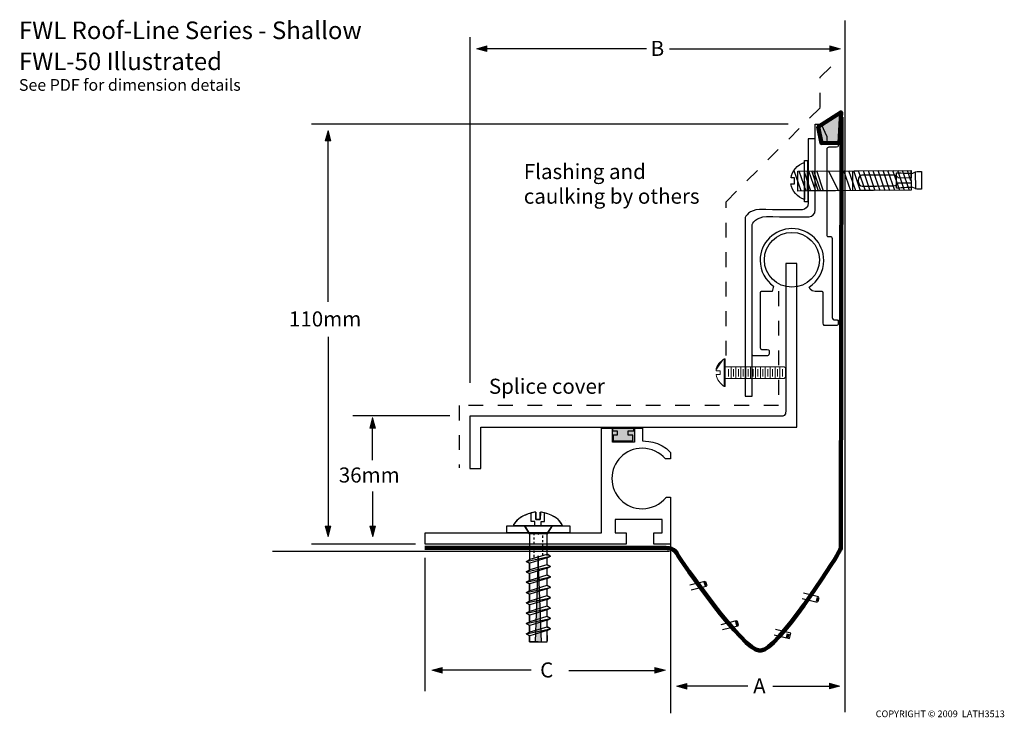
# Model space of a CAD drawing. Units: inches. Extents: x -114 to 168, y -79 to 121.
import ezdxf

# ---------------------------------------------------------------- set-up
doc = ezdxf.new("R2010")
doc.units = ezdxf.units.IN
doc.header["$MEASUREMENT"] = 0
for name, pattern in [('AI-Linetype-1', [1.256454, 0.628227, -0.628227]), ('AI-Linetype-2', [1.256454, 0.628227, -0.628227]), ('AI-Linetype-3', [8.466672, 4.233336, -4.233336]), ('AI-Linetype-4', [8.466672, 4.233336, -4.233336])]:
    doc.linetypes.add(name, pattern=pattern)
for name, color, linetype in [('DECKPLATE', 7, 'Continuous'), ('FASTENERS', 7, 'Continuous'), ('FLOOR', 7, 'Continuous'), ('L-ANGLE', 7, 'Continuous'), ('SIDEMEMBER', 7, 'Continuous'), ('TEXT', 7, 'Continuous'), ('WALL ANGLE BAR', 7, 'Continuous'), ('WALL MEMBER', 7, 'Continuous'), ('WATER GUTTER', 7, 'Continuous')]:
    doc.layers.add(name, color=color, linetype=linetype)

# ---------------------------------------------------------------- blocks, each defined once
blk = doc.blocks.new('block 4')
at = {"layer": 'FASTENERS', "color": 7, "lineweight": 25}
blk.add_open_spline([(33.62, -19.86), (30.85, -20.22), (27.94, -21.74), (27.29, -23.67)], degree=3, dxfattribs=at)
blk.add_open_spline([(33.62, -19.86), (30.85, -20.22), (27.94, -21.74), (27.29, -23.67)], degree=3, dxfattribs=at)
blk = doc.blocks.new('block 5')
at = {"layer": 'FASTENERS', "color": 7, "lineweight": 25}
blk.add_open_spline([(41.37, -23.67), (40.72, -21.72), (37.84, -20.18), (35.04, -19.84)], degree=3, dxfattribs=at)
blk.add_open_spline([(41.37, -23.67), (40.72, -21.72), (37.84, -20.18), (35.04, -19.84)], degree=3, dxfattribs=at)
blk = doc.blocks.new('block 3')
at = {"layer": 'FASTENERS', "color": 7, "lineweight": 25}
for points in [[(33.74, -19.84), (33.74, -21.96), (35.01, -21.96), (35.01, -19.84)], [(27.32, -23.67), (41.34, -23.67)]]:
    blk.add_lwpolyline(points, dxfattribs=at)
at = {"layer": 'FASTENERS'}
for name in ['block 4', 'block 5']:
    blk.add_blockref(name, (0, 0), dxfattribs=at)
blk = doc.blocks.new('block 2')
at = {"layer": 'FASTENERS'}
h = blk.add_hatch(color=7, dxfattribs=at)
h.dxf.hatch_style = 2
h.paths.add_polyline_path([(34.37, -32.38), (33.51, -57.03), (35.33, -57.03)])
at = {"layer": 'FASTENERS', "color": 7, "lineweight": 25}
for points in [[(33.44, -23.67), (33.44, -22.47), (32.43, -22.48), (32.43, -20.15)], [(35.24, -23.67), (35.24, -22.47), (36.25, -22.48), (36.25, -20.15)], [(42.34, -22.32), (42.34, -22.32)], [(31.89, -26.02), (30.45, -23.72), (38.42, -23.72), (36.98, -26.02)], [(36.98, -26.02), (31.89, -26.02)], [(31.89, -26.02), (31.89, -27.56), (31.89, -28.47), (31.89, -30.53), (31.89, -31.44), (31.89, -33.5)], [(36.98, -32.22), (36.98, -26.02)], [(36.98, -26.06), (36.98, -26.02)], [(30.94, -33.96), (37.95, -32.47)], [(30.94, -33.96), (32, -33.44)], [(36.89, -31.96), (32, -33.44)], [(36.98, -32.94), (32, -34.47)], [(34.37, -32.38), (33.51, -57.03), (35.33, -57.03), (34.37, -32.38)], [(37.95, -32.47), (36.89, -31.96)], [(37.95, -32.47), (36.98, -32.94)], [(36.98, -34.97), (36.98, -32.94)], [(30.94, -33.96), (32, -34.47)], [(30.94, -36.92), (37.95, -35.44)], [(30.94, -36.92), (32, -36.41)], [(31.89, -36.47), (31.89, -34.41)], [(36.89, -34.93), (32, -36.41)], [(36.98, -35.91), (32, -37.44)], [(37.95, -35.44), (36.89, -34.93)], [(37.95, -35.44), (36.98, -35.91)], [(36.98, -37.94), (36.98, -35.91)], [(30.94, -36.92), (32, -37.44)], [(30.94, -39.89), (37.95, -38.41)], [(30.94, -39.89), (32, -39.38)], [(31.89, -39.44), (31.89, -37.38)], [(36.89, -37.9), (32, -39.38)], [(36.98, -38.88), (32, -40.41)], [(37.95, -38.41), (36.89, -37.9)], [(37.95, -38.41), (36.98, -38.88)], [(36.98, -40.91), (36.98, -38.88)], [(30.94, -39.89), (32, -40.41)], [(30.94, -42.86), (37.95, -41.38)], [(31.89, -42.41), (31.89, -40.35)], [(36.89, -40.87), (32, -42.35)], [(36.98, -41.85), (32, -43.38)], [(37.95, -41.38), (36.89, -40.87)], [(37.95, -41.38), (36.98, -41.85)], [(36.98, -43.88), (36.98, -41.85)], [(30.94, -42.86), (32, -42.35)], [(30.94, -42.86), (32, -43.38)], [(30.94, -45.83), (37.95, -44.35)], [(31.89, -45.38), (31.89, -43.32)], [(36.89, -43.84), (32, -45.32)], [(36.98, -44.82), (32, -46.35)], [(37.95, -44.35), (36.89, -43.84)], [(37.95, -44.35), (36.98, -44.82)], [(36.98, -46.85), (36.98, -44.82)], [(30.94, -45.83), (32, -45.32)], [(30.94, -45.83), (32, -46.35)], [(30.94, -48.8), (37.95, -47.32)], [(31.89, -48.35), (31.89, -46.29)], [(36.89, -46.81), (32, -48.29)], [(36.98, -47.79), (32, -49.32)], [(37.95, -47.32), (36.89, -46.81)], [(37.95, -47.32), (36.98, -47.79)], [(36.98, -49.82), (36.98, -47.79)], [(30.94, -48.8), (32, -48.29)], [(30.94, -48.8), (32, -49.32)], [(30.94, -51.77), (37.95, -50.29)], [(31.89, -51.32), (31.89, -49.26)], [(36.89, -49.78), (32, -51.26)], [(36.98, -50.76), (32, -52.29)], [(37.95, -50.29), (36.89, -49.78)], [(37.95, -50.29), (36.98, -50.76)], [(36.98, -52.79), (36.98, -50.76)], [(30.94, -51.77), (32, -51.26)], [(30.94, -51.77), (32, -52.29)], [(30.94, -54.74), (37.95, -53.26)], [(31.89, -54.28), (31.89, -52.23)], [(36.89, -52.75), (32, -54.23)], [(37.95, -53.26), (36.89, -52.75)], [(37.95, -53.26), (36.98, -53.73)], [(30.94, -54.74), (32, -54.23)], [(30.94, -54.74), (32, -55.26)], [(31.89, -57.01), (31.89, -55.2)], [(36.98, -53.73), (32, -55.26)], [(36.89, -55.71), (36.89, -55.71)], [(36.89, -55.71), (36.89, -55.71)], [(36.98, -55.76), (36.98, -53.73)], [(36.98, -57.03), (36.98, -55.17)], [(31.89, -57.03), (31.89, -56.64)], [(34.44, -57.02), (31.89, -57.03)], [(32, -57.2), (32, -57.2)], [(32, -57.2), (32, -57.2)], [(34.44, -57.02), (36.98, -57.03)], [(36.98, -56.7), (36.98, -56.7)], [(36.98, -56.7), (36.98, -56.7)]]:
    blk.add_lwpolyline(points, dxfattribs=at)
at = {"layer": 'FASTENERS', "color": 7, "linetype": 'AI-Linetype-2', "lineweight": 25}
blk.add_lwpolyline([(33.21, -32.73), (33.21, -26.02)], dxfattribs=at)
at = {"layer": 'FASTENERS', "color": 7, "linetype": 'AI-Linetype-1', "lineweight": 25}
blk.add_lwpolyline([(35.72, -32.22), (35.72, -26.02)], dxfattribs=at)
at = {"layer": 'FASTENERS', "color": 7, "lineweight": 25}
blk.add_open_spline([(40.16, -21.98), (40.82, -22.62), (41.35, -23.62), (41.35, -23.62), (41.35, -23.62), (38.48, -23.64), (38.48, -23.64), (38.48, -23.64), (37.02, -25.97), (37.02, -25.97), (37.02, -25.97), (36.98, -31.89), (36.98, -31.89), (36.98, -31.89), (37.78, -32.34), (37.78, -32.34), (37.78, -32.34), (37.91, -32.4), (37.91, -32.4), (37.91, -32.4), (36.99, -32.9), (36.99, -32.9), (36.99, -32.9), (36.98, -34.79), (36.98, -34.79), (36.98, -34.79), (36.98, -34.94), (36.98, -34.94), (36.98, -34.94), (37.9, -35.41), (37.9, -35.41), (37.9, -35.41), (37.01, -35.9), (37.01, -35.9), (37.01, -35.9), (36.98, -37.88), (36.98, -37.88), (36.98, -37.88), (37.91, -38.42), (37.91, -38.42), (37.91, -38.42), (36.98, -38.88), (36.98, -38.88), (36.98, -38.88), (36.98, -40.84), (36.98, -40.84), (36.98, -40.84), (37.93, -41.36), (37.93, -41.36), (37.93, -41.36), (36.98, -41.85), (36.98, -41.85), (36.98, -41.85), (36.95, -43.86), (36.95, -43.86), (36.95, -43.86), (37.91, -44.33), (37.91, -44.33), (37.91, -44.33), (36.98, -44.82), (36.98, -44.82), (36.98, -44.82), (36.98, -46.82), (36.98, -46.82), (36.98, -46.82), (37.88, -47.33), (37.88, -47.33), (37.88, -47.33), (37.02, -47.77), (37.02, -47.77), (37.02, -47.77), (36.98, -49.76), (36.98, -49.76), (36.98, -49.76), (37.9, -50.26), (37.9, -50.26), (37.9, -50.26), (36.98, -50.76), (36.98, -50.76), (36.98, -50.76), (36.98, -52.72), (36.98, -52.72), (36.98, -52.72), (37.95, -53.26), (37.95, -53.26), (37.95, -53.26), (36.98, -53.73), (36.98, -53.73), (36.98, -53.73), (36.98, -55.69), (36.98, -55.69), (36.98, -55.69), (36.97, -56.68), (36.97, -56.68), (36.97, -56.68), (36.96, -55.21), (36.96, -55.21), (36.96, -55.21), (36.98, -56.99), (36.98, -56.99), (36.98, -56.99), (31.89, -56.96), (31.89, -56.96), (31.89, -56.96), (31.89, -56.69), (31.89, -56.69), (31.89, -56.69), (31.92, -55.69), (31.92, -55.69), (31.92, -55.69), (31.89, -56.76), (31.89, -56.76), (31.89, -56.76), (31.93, -55.22), (31.93, -55.22), (31.93, -55.22), (31.01, -54.73), (31.01, -54.73), (31.01, -54.73), (31.89, -54.22), (31.89, -54.22), (31.89, -54.22), (31.89, -52.23), (31.89, -52.23), (31.89, -52.23), (30.94, -51.77), (30.94, -51.77), (30.94, -51.77), (31.89, -51.36), (31.89, -51.36), (31.89, -51.36), (31.89, -51.32), (31.89, -51.32), (31.89, -51.32), (31.89, -49.26), (31.89, -49.26), (31.89, -49.26), (31, -48.78), (31, -48.78), (31, -48.78), (31.89, -48.34), (31.89, -48.34), (31.89, -48.34), (31.89, -48.29), (31.89, -48.29), (31.89, -48.29), (31.93, -46.31), (31.93, -46.31), (31.93, -46.31), (31.02, -45.82), (31.02, -45.82), (31.02, -45.82), (31.89, -45.33), (31.89, -45.33), (31.89, -45.33), (31.89, -43.32), (31.89, -43.32), (31.89, -43.32), (31.01, -42.83), (31.01, -42.83), (31.01, -42.83), (31.89, -42.42), (31.89, -42.42), (31.89, -42.42), (31.89, -42.37), (31.89, -42.37), (31.89, -42.37), (31.89, -40.35), (31.89, -40.35), (31.89, -40.35), (30.97, -39.87), (30.97, -39.87), (30.97, -39.87), (31.89, -39.45), (31.89, -39.45), (31.89, -39.45), (31.93, -39.42), (31.93, -39.42), (31.93, -39.42), (31.89, -39.38), (31.89, -39.38), (31.89, -39.38), (31.93, -37.4), (31.93, -37.4), (31.93, -37.4), (30.99, -36.9), (30.99, -36.9), (30.99, -36.9), (31.89, -36.48), (31.89, -36.48), (31.89, -36.48), (31.93, -34.43), (31.93, -34.43), (31.93, -34.43), (31.02, -33.94), (31.02, -33.94), (31.02, -33.94), (31.95, -33.49), (31.95, -33.49), (31.95, -33.49), (31.93, -26.02), (31.93, -26.02), (31.93, -26.02), (30.45, -23.67), (30.45, -23.67), (30.45, -23.67), (27.32, -23.67), (27.32, -23.67), (27.32, -23.67), (27.21, -23.53), (27.37, -23.35), (27.47, -23.22), (28.21, -22.01), (30.04, -20.98), (30.87, -20.52), (32.11, -20.14), (33.28, -19.82), (33.48, -19.76), (33.77, -19.81), (33.77, -19.81), (33.77, -19.81), (33.74, -21.93), (33.74, -21.93), (33.74, -21.93), (35.01, -21.91), (35.01, -21.91), (35.01, -21.91), (35.04, -19.81), (35.04, -19.81), (35.04, -19.81), (37.12, -20.18), (38.09, -20.68), (38.59, -20.94), (39.45, -21.28), (40.16, -21.98)], degree=3, knots=[0, 0, 0, 0, 1, 1, 1, 2, 2, 2, 3, 3, 3, 4, 4, 4, 5, 5, 5, 6, 6, 6, 7, 7, 7, 8, 8, 8, 9, 9, 9, 10, 10, 10, 11, 11, 11, 12, 12, 12, 13, 13, 13, 14, 14, 14, 15, 15, 15, 16, 16, 16, 17, 17, 17, 18, 18, 18, 19, 19, 19, 20, 20, 20, 21, 21, 21, 22, 22, 22, 23, 23, 23, 24, 24, 24, 25, 25, 25, 26, 26, 26, 27, 27, 27, 28, 28, 28, 29, 29, 29, 30, 30, 30, 31, 31, 31, 32, 32, 32, 33, 33, 33, 34, 34, 34, 35, 35, 35, 36, 36, 36, 37, 37, 37, 38, 38, 38, 39, 39, 39, 40, 40, 40, 41, 41, 41, 42, 42, 42, 43, 43, 43, 44, 44, 44, 45, 45, 45, 46, 46, 46, 47, 47, 47, 48, 48, 48, 49, 49, 49, 50, 50, 50, 51, 51, 51, 52, 52, 52, 53, 53, 53, 54, 54, 54, 55, 55, 55, 56, 56, 56, 57, 57, 57, 58, 58, 58, 59, 59, 59, 60, 60, 60, 61, 61, 61, 62, 62, 62, 63, 63, 63, 64, 64, 64, 65, 65, 65, 66, 66, 66, 67, 67, 67, 68, 68, 68, 69, 69, 69, 70, 70, 70, 71, 71, 71, 72, 72, 72, 73, 73, 73, 74, 74, 74, 75, 75, 75, 76, 76, 76, 77, 77, 77, 78, 78, 78, 78], dxfattribs=at)
at = {"layer": 'FASTENERS'}
blk.add_blockref('block 3', (0, 0), dxfattribs=at)
blk = doc.blocks.new('block 9')
at = {"layer": 'FASTENERS', "color": 7, "lineweight": 25}
for points in [[(108.84, 72.15), (108.8, 77.9), (141.23, 78.1), (141.27, 72.41), (108.84, 72.15)], [(111.18, 72.14), (109.21, 77.9)], [(112.58, 72.15), (110.61, 77.91)], [(113.98, 72.16), (112.01, 77.92)], [(114.79, 72.18), (112.82, 77.94)], [(115.38, 72.17), (113.41, 77.93)], [(116.19, 72.19), (114.22, 77.95)], [(120.59, 72.2), (117.62, 77.96)], [(123.99, 72.21), (122.02, 77.97)], [(125.4, 72.22), (123.42, 77.98)], [(126.8, 72.23), (124.83, 77.99)], [(128.2, 72.24), (126.23, 78)], [(129.6, 72.25), (127.63, 78.01)], [(131, 72.26), (129.03, 78.02)], [(132.41, 72.27), (130.43, 78.03)], [(133.81, 72.28), (131.84, 78.04)], [(135.21, 72.29), (133.24, 78.05)], [(136.61, 72.3), (134.64, 78.06)], [(138.01, 72.31), (136.04, 78.07)], [(139.42, 72.31), (137.44, 78.08)], [(140.82, 72.32), (138.85, 78.09)], [(141.23, 75.13), (140.25, 78.1)]]:
    blk.add_lwpolyline(points, dxfattribs=at)
blk = doc.blocks.new('block 8')
at = {"layer": 'FASTENERS'}
blk.add_blockref('block 9', (0, 0), dxfattribs=at)
blk = doc.blocks.new('block 7')
at = {"layer": 'FASTENERS', "color": 7, "lineweight": 25}
blk.add_lwpolyline([(109.77, 72.24), (107.8, 78)], dxfattribs=at)
at = {"layer": 'FASTENERS'}
blk.add_blockref('block 8', (0, 0), dxfattribs=at)
blk = doc.blocks.new('block 10')
at = {"layer": 'FASTENERS', "color": 7, "lineweight": 25}
blk.add_lwpolyline([(142.6, 72.75), (142.56, 77.79)], dxfattribs=at)
blk.add_open_spline([(137.08, 75.02), (137.08, 75.02), (137.1, 73.02), (137.1, 73.02), (137.1, 73.02), (141.19, 73.26), (141.45, 73.26), (141.71, 73.26), (142.74, 72.75), (143.05, 72.75), (143.36, 72.76), (144.26, 72.76), (144.26, 72.76), (144.26, 72.76), (144.24, 75.26), (144.24, 75.26), (144.24, 75.26), (144.24, 75.3), (144.24, 75.3), (144.24, 75.3), (144.23, 77.8), (144.23, 77.8), (144.23, 77.8), (143.32, 77.79), (143.02, 77.79), (142.71, 77.79), (141.68, 77.27), (141.42, 77.26), (141.16, 77.26), (137.07, 77.44), (137.07, 77.44), (137.07, 77.44), (137.08, 75.11), (137.08, 75.11), (137.08, 75.11), (137.08, 75.02), (137.08, 75.02)], degree=3, knots=[0, 0, 0, 0, 1, 1, 1, 2, 2, 2, 3, 3, 3, 4, 4, 4, 5, 5, 5, 6, 6, 6, 7, 7, 7, 8, 8, 8, 9, 9, 9, 10, 10, 10, 11, 11, 11, 12, 12, 12, 12], dxfattribs=at)
blk = doc.blocks.new('block 11')
at = {"layer": 'FASTENERS', "color": 7, "lineweight": 25}
blk.add_lwpolyline([(124.61, 72.27), (124.58, 77.86)], dxfattribs=at)
blk.add_open_spline([(126.1, 75.12), (126.1, 76.33), (126.81, 76.66), (127.21, 76.72), (127.27, 76.72), (127.56, 76.73), (127.99, 76.74), (130.07, 76.76), (135.59, 76.75), (136.18, 76.75), (136.9, 76.76), (137.55, 76.03), (137.55, 76.03), (137.55, 76.03), (137.65, 75.9), (137.65, 75.9), (137.65, 75.9), (141.28, 75.93), (141.28, 75.93), (141.28, 75.93), (141.26, 78.1), (141.26, 78.1), (141.26, 78.1), (111.59, 77.91), (111.59, 77.91), (111.59, 77.91), (111.59, 77.85), (111.59, 77.85), (111.59, 77.85), (111.61, 75.18), (111.61, 75.18), (111.61, 75.18), (111.61, 74.98), (111.61, 74.98), (111.61, 74.98), (111.63, 72.3), (111.63, 72.3), (111.63, 72.3), (111.63, 72.24), (111.63, 72.24), (111.63, 72.24), (141.3, 72.42), (141.3, 72.42), (141.3, 72.42), (141.28, 74.59), (141.28, 74.59), (141.28, 74.59), (137.66, 74.57), (137.66, 74.57), (137.66, 74.57), (137.56, 74.44), (137.56, 74.44), (137.56, 74.44), (136.92, 73.7), (136.2, 73.7), (135.61, 73.69), (130.1, 73.61), (128.01, 73.6), (127.58, 73.6), (127.29, 73.6), (127.23, 73.61), (126.83, 73.66), (126.11, 73.98), (126.1, 75.19), (126.1, 75.19), (126.1, 75.12), (126.1, 75.12)], degree=3, knots=[0, 0, 0, 0, 1, 1, 1, 2, 2, 2, 3, 3, 3, 4, 4, 4, 5, 5, 5, 6, 6, 6, 7, 7, 7, 8, 8, 8, 9, 9, 9, 10, 10, 10, 11, 11, 11, 12, 12, 12, 13, 13, 13, 14, 14, 14, 15, 15, 15, 16, 16, 16, 17, 17, 17, 18, 18, 18, 19, 19, 19, 20, 20, 20, 21, 21, 21, 22, 22, 22, 22], dxfattribs=at)
blk = doc.blocks.new('block 12')
at = {"layer": 'FASTENERS', "color": 7, "lineweight": 25}
blk.add_open_spline([(110.67, 80.35), (108.68, 79.73), (107.18, 78), (106.87, 75.93), (106.87, 75.93), (107, 75.94), (107, 75.94), (107, 75.94), (107.86, 75.93), (107.86, 75.93), (107.86, 75.93), (107.87, 74.26), (107.87, 74.26), (107.87, 74.26), (106.86, 74.25), (106.86, 74.25), (106.86, 74.25), (106.86, 74.25), (106.86, 74.25), (107.18, 72.17), (108.69, 70.41), (110.7, 69.79), (110.7, 69.79), (110.77, 69.8), (110.77, 69.8), (110.77, 69.8), (110.67, 80.35), (110.67, 80.35)], degree=3, knots=[0, 0, 0, 0, 1, 1, 1, 2, 2, 2, 3, 3, 3, 4, 4, 4, 5, 5, 5, 6, 6, 6, 7, 7, 7, 8, 8, 8, 9, 9, 9, 9], dxfattribs=at)
blk = doc.blocks.new('block 6')
at = {"layer": 'FASTENERS', "color": 7, "lineweight": 25}
blk.add_lwpolyline([(111.57, 80.9), (111.65, 69.06), (110.77, 69.06), (110.69, 80.9), (111.57, 80.9)], dxfattribs=at)
at = {"layer": 'FASTENERS'}
for name in ['block 12', 'block 7', 'block 11', 'block 10']:
    blk.add_blockref(name, (0, 0), dxfattribs=at)
blk = doc.blocks.new('block 15')
at = {"layer": 'FASTENERS', "color": 7, "lineweight": 18}
blk.add_open_spline([(85.39, 20.69), (85.39, 20.69), (85.4, 20.69), (85.4, 20.69), (85.4, 20.69), (86.55, 20.69), (86.55, 20.69), (86.55, 20.69), (86.55, 19.65), (86.55, 19.65), (86.55, 19.65), (85.4, 19.65), (85.4, 19.65), (85.4, 19.65), (85.38, 19.64), (85.38, 19.64), (85.52, 18.02), (86.73, 17), (87.73, 16.13), (87.73, 16.13), (87.75, 24.13), (87.75, 24.13)], degree=3, knots=[0, 0, 0, 0, 1, 1, 1, 2, 2, 2, 3, 3, 3, 4, 4, 4, 5, 5, 5, 6, 6, 6, 7, 7, 7, 7], dxfattribs=at)
blk = doc.blocks.new('block 16')
at = {"layer": 'FASTENERS'}
h = blk.add_hatch(color=7, dxfattribs=at)
edge = h.paths.add_edge_path()
edge.add_spline(control_points=[(87.75, 24.13), (86.75, 23.25), (85.39, 22.44), (85.39, 20.69)], knot_values=[0, 0, 0, 0, 0.352778, 0.352778, 0.352778, 0.352778], degree=3, periodic=0)
edge.add_line((85.39, 20.69), (87.75, 24.13))
at = {"layer": 'FASTENERS', "color": 7, "lineweight": 18}
blk.add_open_spline([(87.75, 24.13), (86.75, 23.25), (85.39, 22.44), (85.39, 20.69)], degree=3, dxfattribs=at)
blk = doc.blocks.new('block 14')
at = {"layer": 'FASTENERS', "color": 7, "lineweight": 18}
blk.add_lwpolyline([(87.71, 16.2), (87.71, 24.12), (88.01, 24.12), (88.01, 16.13), (87.71, 16.13), (87.71, 16.2)], dxfattribs=at)
at = {"layer": 'FASTENERS'}
for name in ['block 15', 'block 16']:
    blk.add_blockref(name, (0, 0), dxfattribs=at)
blk = doc.blocks.new('block 17')
at = {"layer": 'FASTENERS', "color": 7, "lineweight": 15}
blk.add_lwpolyline([(88.98, 19.06), (88.98, 21.16)], dxfattribs=at)
at = {"layer": 'FASTENERS', "color": 7, "lineweight": 18}
blk.add_lwpolyline([(89.68, 18.44), (89.68, 21.78)], dxfattribs=at)
blk = doc.blocks.new('block 18')
at = {"layer": 'FASTENERS', "color": 7, "lineweight": 15}
blk.add_lwpolyline([(90.38, 19.06), (90.38, 21.16)], dxfattribs=at)
at = {"layer": 'FASTENERS', "color": 7, "lineweight": 18}
blk.add_lwpolyline([(91.08, 18.44), (91.08, 21.78)], dxfattribs=at)
blk = doc.blocks.new('block 19')
at = {"layer": 'FASTENERS', "color": 7, "lineweight": 15}
blk.add_lwpolyline([(91.78, 19.06), (91.78, 21.16)], dxfattribs=at)
at = {"layer": 'FASTENERS', "color": 7, "lineweight": 18}
blk.add_lwpolyline([(92.48, 18.44), (92.48, 21.78)], dxfattribs=at)
blk = doc.blocks.new('block 20')
at = {"layer": 'FASTENERS', "color": 7, "lineweight": 15}
blk.add_lwpolyline([(93.18, 19.06), (93.18, 21.16)], dxfattribs=at)
at = {"layer": 'FASTENERS', "color": 7, "lineweight": 18}
blk.add_lwpolyline([(93.88, 18.44), (93.88, 21.78)], dxfattribs=at)
blk = doc.blocks.new('block 21')
at = {"layer": 'FASTENERS', "color": 7, "lineweight": 15}
blk.add_lwpolyline([(94.58, 19.06), (94.58, 21.16)], dxfattribs=at)
at = {"layer": 'FASTENERS', "color": 7, "lineweight": 18}
blk.add_lwpolyline([(95.28, 18.44), (95.28, 21.78)], dxfattribs=at)
blk = doc.blocks.new('block 22')
at = {"layer": 'FASTENERS', "color": 7, "lineweight": 15}
blk.add_lwpolyline([(95.98, 19.06), (95.98, 21.16)], dxfattribs=at)
at = {"layer": 'FASTENERS', "color": 7, "lineweight": 18}
blk.add_lwpolyline([(96.68, 18.44), (96.68, 21.78)], dxfattribs=at)
blk = doc.blocks.new('block 23')
at = {"layer": 'FASTENERS', "color": 7, "lineweight": 15}
blk.add_lwpolyline([(97.38, 19.06), (97.38, 21.16)], dxfattribs=at)
at = {"layer": 'FASTENERS', "color": 7, "lineweight": 18}
blk.add_lwpolyline([(98.08, 18.44), (98.08, 21.78)], dxfattribs=at)
blk = doc.blocks.new('block 24')
at = {"layer": 'FASTENERS', "color": 7, "lineweight": 15}
blk.add_lwpolyline([(98.78, 19.06), (98.78, 21.16)], dxfattribs=at)
at = {"layer": 'FASTENERS', "color": 7, "lineweight": 18}
blk.add_lwpolyline([(99.48, 18.44), (99.48, 21.78)], dxfattribs=at)
blk = doc.blocks.new('block 25')
at = {"layer": 'FASTENERS', "color": 7, "lineweight": 15}
blk.add_lwpolyline([(100.18, 19.06), (100.18, 21.16)], dxfattribs=at)
at = {"layer": 'FASTENERS', "color": 7, "lineweight": 18}
blk.add_lwpolyline([(100.88, 18.44), (100.88, 21.78)], dxfattribs=at)
blk = doc.blocks.new('block 26')
at = {"layer": 'FASTENERS', "color": 7, "lineweight": 15}
blk.add_lwpolyline([(101.58, 19.06), (101.58, 21.16)], dxfattribs=at)
at = {"layer": 'FASTENERS', "color": 7, "lineweight": 18}
blk.add_lwpolyline([(102.28, 18.44), (102.28, 21.78)], dxfattribs=at)
blk = doc.blocks.new('block 27')
at = {"layer": 'FASTENERS', "color": 7, "lineweight": 15}
blk.add_lwpolyline([(102.98, 19.06), (102.98, 21.16)], dxfattribs=at)
at = {"layer": 'FASTENERS', "color": 7, "lineweight": 18}
blk.add_lwpolyline([(103.68, 18.44), (103.68, 21.78)], dxfattribs=at)
blk = doc.blocks.new('block 28')
at = {"layer": 'FASTENERS', "color": 7, "lineweight": 15}
blk.add_lwpolyline([(104.38, 19.06), (104.38, 21.16)], dxfattribs=at)
blk = doc.blocks.new('block 13')
at = {"layer": 'FASTENERS', "color": 7, "lineweight": 18}
blk.add_lwpolyline([(105.27, 21.48), (104.86, 21.85), (87.97, 21.85), (87.97, 18.44), (104.86, 18.44), (105.27, 18.85), (105.27, 21.48)], dxfattribs=at)
at = {"layer": 'FASTENERS'}
for name in ['block 14', 'block 17', 'block 18', 'block 19', 'block 20', 'block 21', 'block 22', 'block 23', 'block 24', 'block 25', 'block 26', 'block 27', 'block 28']:
    blk.add_blockref(name, (0, 0), dxfattribs=at)
blk = doc.blocks.new('block 29')
at = {"layer": 'WATER GUTTER', "color": 7, "lineweight": 25}
blk.add_lwpolyline([(77.86, -40.67), (82.2, -39.61), (82.58, -41.15), (78.24, -42.22)], dxfattribs=at)
at = {"layer": 'WATER GUTTER', "color": 7, "lineweight": 60}
blk.add_lwpolyline([(82.2, -39.78), (82.52, -40.98)], dxfattribs=at)
blk = doc.blocks.new('block 30')
at = {"layer": 'WATER GUTTER', "color": 7, "lineweight": 25}
blk.add_lwpolyline([(86.89, -51.99), (91.23, -50.93), (91.61, -52.47), (87.27, -53.54)], dxfattribs=at)
at = {"layer": 'WATER GUTTER', "color": 7, "lineweight": 60}
blk.add_lwpolyline([(91.23, -51.1), (91.54, -52.3)], dxfattribs=at)
blk = doc.blocks.new('block 31')
at = {"layer": 'WATER GUTTER', "color": 7, "lineweight": 25}
blk.add_lwpolyline([(110.04, -44.59), (114.38, -45.65), (114.76, -44.11), (110.41, -43.05)], dxfattribs=at)
at = {"layer": 'WATER GUTTER', "color": 7, "lineweight": 60}
blk.add_lwpolyline([(114.38, -45.48), (114.69, -44.28)], dxfattribs=at)
blk = doc.blocks.new('block 32')
at = {"layer": 'WATER GUTTER', "color": 7, "lineweight": 25}
blk.add_lwpolyline([(102.07, -54.98), (106.41, -56.05), (106.79, -54.51), (102.45, -53.44)], dxfattribs=at)
at = {"layer": 'WATER GUTTER', "color": 7, "lineweight": 60}
blk.add_lwpolyline([(105.74, -55.87), (106.05, -54.68)], dxfattribs=at)
blk = doc.blocks.new('block 33')
at = {"layer": 'TEXT', "color": 7, "insert": (66.64, 110.91), "char_height": 4.318, "attachment_point": 7}
blk.add_mtext('\\fHelvetica 55 Roman|b0|i0|c0|p34;\\W1;B', dxfattribs=at)
blk = doc.blocks.new('block 34')
at = {"layer": 'TEXT', "color": 7, "insert": (96.02, -71.79), "char_height": 4.318, "attachment_point": 7}
blk.add_mtext('\\fHelvetica 55 Roman|b0|i0|c0|p34;\\W1;A', dxfattribs=at)
blk = doc.blocks.new('block 35')
at = {"layer": 'TEXT', "color": 7, "insert": (34.96, -67.21), "char_height": 4.318, "attachment_point": 7}
blk.add_mtext('\\fHelvetica 55 Roman|b0|i0|c0|p34;\\W1;C', dxfattribs=at)
blk = doc.blocks.new('block 37')
at = {"layer": 'TEXT'}
h = blk.add_hatch(color=7, dxfattribs=at)
h.dxf.hatch_style = 2
h.paths.add_polyline_path([(118.03, 112.14), (121.05, 112.95), (118.03, 113.76)])
at = {"layer": 'TEXT', "color": 7, "lineweight": 25}
blk.add_lwpolyline([(72.05, 112.94), (118.59, 112.94)], dxfattribs=at)
at = {"layer": 'TEXT', "lineweight": 0}
blk.add_lwpolyline([(118.03, 112.14), (121.05, 112.95), (118.03, 113.76), (118.03, 112.14)], dxfattribs=at)
blk = doc.blocks.new('block 36')
at = {"layer": 'TEXT'}
blk.add_blockref('block 37', (0, 0), dxfattribs=at)
blk = doc.blocks.new('block 38')
at = {"layer": 'TEXT'}
h = blk.add_hatch(color=7, dxfattribs=at)
h.dxf.hatch_style = 2
h.paths.add_polyline_path([(19.69, 113.76), (16.68, 112.95), (19.69, 112.14)])
at = {"layer": 'TEXT', "lineweight": 0}
blk.add_lwpolyline([(19.69, 113.76), (16.68, 112.95), (19.69, 112.14), (19.69, 113.76)], dxfattribs=at)
at = {"layer": 'TEXT', "color": 7, "lineweight": 25}
blk.add_lwpolyline([(65.48, 112.96), (19.14, 112.96)], dxfattribs=at)
blk = doc.blocks.new('block 40')
at = {"layer": 'TEXT'}
h = blk.add_hatch(color=7, dxfattribs=at)
h.dxf.hatch_style = 2
h.paths.add_polyline_path([(117.86, -70.5), (120.87, -69.69), (117.86, -68.88)])
at = {"layer": 'TEXT', "color": 7, "lineweight": 25}
blk.add_lwpolyline([(101.69, -69.7), (118.41, -69.7)], dxfattribs=at)
at = {"layer": 'TEXT', "lineweight": 0}
blk.add_lwpolyline([(117.86, -70.5), (120.87, -69.69), (117.86, -68.88), (117.86, -70.5)], dxfattribs=at)
blk = doc.blocks.new('block 39')
at = {"layer": 'TEXT'}
blk.add_blockref('block 40', (0, 0), dxfattribs=at)
blk = doc.blocks.new('block 42')
at = {"layer": 'TEXT'}
h = blk.add_hatch(color=7, dxfattribs=at)
h.dxf.hatch_style = 2
h.paths.add_polyline_path([(77.01, -68.9), (74, -69.71), (77.01, -70.52)])
at = {"layer": 'TEXT', "lineweight": 0}
blk.add_lwpolyline([(77.01, -68.9), (74, -69.71), (77.01, -70.52), (77.01, -68.9)], dxfattribs=at)
at = {"layer": 'TEXT', "color": 7, "lineweight": 25}
blk.add_lwpolyline([(94.52, -69.7), (76.46, -69.7)], dxfattribs=at)
blk = doc.blocks.new('block 41')
at = {"layer": 'TEXT'}
blk.add_blockref('block 42', (0, 0), dxfattribs=at)
blk = doc.blocks.new('block 44')
at = {"layer": 'TEXT'}
h = blk.add_hatch(color=7, dxfattribs=at)
h.dxf.hatch_style = 2
h.paths.add_polyline_path([(67.86, -65.97), (70.87, -65.16), (67.86, -64.36)])
at = {"layer": 'TEXT', "lineweight": 0}
blk.add_lwpolyline([(67.86, -65.97), (70.87, -65.16), (67.86, -64.36), (67.86, -65.97)], dxfattribs=at)
at = {"layer": 'TEXT', "color": 7, "lineweight": 25}
blk.add_lwpolyline([(43.14, -65.17), (68.41, -65.17)], dxfattribs=at)
blk = doc.blocks.new('block 43')
at = {"layer": 'TEXT'}
blk.add_blockref('block 44', (0, 0), dxfattribs=at)
blk = doc.blocks.new('block 46')
at = {"layer": 'TEXT'}
h = blk.add_hatch(color=7, dxfattribs=at)
h.dxf.hatch_style = 2
h.paths.add_polyline_path([(6.89, -64.36), (3.88, -65.16), (6.89, -65.97)])
at = {"layer": 'TEXT', "lineweight": 0}
blk.add_lwpolyline([(6.89, -64.36), (3.88, -65.16), (6.89, -65.97), (6.89, -64.36)], dxfattribs=at)
at = {"layer": 'TEXT', "color": 7, "lineweight": 25}
blk.add_lwpolyline([(32.4, -65.15), (6.34, -65.15)], dxfattribs=at)
blk = doc.blocks.new('block 45')
at = {"layer": 'TEXT'}
blk.add_blockref('block 46', (0, 0), dxfattribs=at)
blk = doc.blocks.new('block 49')
at = {"layer": 'TEXT'}
h = blk.add_hatch(color=7, dxfattribs=at)
h.dxf.hatch_style = 2
h.paths.add_polyline_path([(-26.62, -23.85), (-25.81, -26.87), (-25, -23.85)])
at = {"layer": 'TEXT', "color": 7, "lineweight": 25}
blk.add_lwpolyline([(-25.82, 30.43), (-25.82, -24.4)], dxfattribs=at)
at = {"layer": 'TEXT', "lineweight": 0}
blk.add_lwpolyline([(-26.62, -23.85), (-25.81, -26.87), (-25, -23.85), (-26.62, -23.85)], dxfattribs=at)
blk = doc.blocks.new('block 48')
at = {"layer": 'TEXT'}
blk.add_blockref('block 49', (0, 0), dxfattribs=at)
blk = doc.blocks.new('block 47')
at = {"layer": 'TEXT'}
blk.add_blockref('block 48', (0, 0), dxfattribs=at)
blk = doc.blocks.new('block 52')
at = {"layer": 'TEXT'}
h = blk.add_hatch(color=7, dxfattribs=at)
h.dxf.hatch_style = 2
h.paths.add_polyline_path([(-25.02, 86.55), (-25.83, 89.56), (-26.64, 86.55)])
at = {"layer": 'TEXT', "lineweight": 0}
blk.add_lwpolyline([(-25.02, 86.55), (-25.83, 89.56), (-26.64, 86.55), (-25.02, 86.55)], dxfattribs=at)
at = {"layer": 'TEXT', "color": 7, "lineweight": 25}
blk.add_lwpolyline([(-25.82, 40.42), (-25.82, 87.1)], dxfattribs=at)
blk = doc.blocks.new('block 51')
at = {"layer": 'TEXT'}
blk.add_blockref('block 52', (0, 0), dxfattribs=at)
blk = doc.blocks.new('block 50')
at = {"layer": 'TEXT'}
blk.add_blockref('block 51', (0, 0), dxfattribs=at)
blk = doc.blocks.new('block 53')
at = {"layer": 'TEXT'}
h = blk.add_hatch(color=7, dxfattribs=at)
h.dxf.hatch_style = 2
h.paths.add_polyline_path([(-13.85, -23.85), (-13.04, -26.87), (-12.23, -23.85)])
at = {"layer": 'TEXT', "color": 7, "lineweight": 25}
blk.add_lwpolyline([(-13.05, -13.89), (-13.05, -24.4)], dxfattribs=at)
at = {"layer": 'TEXT', "lineweight": 0}
blk.add_lwpolyline([(-13.85, -23.85), (-13.04, -26.87), (-12.23, -23.85), (-13.85, -23.85)], dxfattribs=at)
blk = doc.blocks.new('block 54')
at = {"layer": 'TEXT'}
h = blk.add_hatch(color=7, dxfattribs=at)
h.dxf.hatch_style = 2
h.paths.add_polyline_path([(-12.25, 4.25), (-13.06, 7.27), (-13.87, 4.25)])
at = {"layer": 'TEXT', "lineweight": 0}
blk.add_lwpolyline([(-12.25, 4.25), (-13.06, 7.27), (-13.87, 4.25), (-12.25, 4.25)], dxfattribs=at)
at = {"layer": 'TEXT', "color": 7, "lineweight": 25}
blk.add_lwpolyline([(-13.05, -4.96), (-13.05, 4.8)], dxfattribs=at)

msp = doc.modelspace()

# ---------------------------------------------------------------- hatches: boundary and pattern name
at = {"layer": 'SIDEMEMBER'}
h = msp.add_hatch(color=7, dxfattribs=at)
h.dxf.hatch_style = 2
h.paths.add_polyline_path([(61.96, 0.27), (55.7, 0.27), (55.7, 4.19), (61.96, 4.19)])
at = {"layer": 'WATER GUTTER'}
h = msp.add_hatch(color=7, dxfattribs=at)
h.dxf.hatch_style = 2
h.paths.add_polyline_path([(120.79, 86.02), (115.58, 85.93), (114.66, 90.59), (121.24, 94.77)])

# ---------------------------------------------------------------- linework, layer by layer
at = {"layer": 'DECKPLATE', "color": 7, "linetype": 'AI-Linetype-4', "lineweight": 25}
msp.add_lwpolyline([(88.26, 25.02), (88.26, 69.12), (115.24, 96.1), (115.24, 104.81), (121.21, 110.78)], dxfattribs=at)
at = {"layer": 'DECKPLATE', "color": 7, "linetype": 'AI-Linetype-3', "lineweight": 25}
msp.add_lwpolyline([(103.32, 43.45), (103.31, 10.71), (11.8, 10.71), (11.8, -7.15)], dxfattribs=at)
at = {"layer": 'DECKPLATE', "color": 7, "lineweight": 25}
for points, knots in [([(99.24, 52.48), (99.24, 48.15), (102.77, 44.64), (107.12, 44.64), (111.47, 44.64), (114.99, 48.15), (114.99, 52.48), (114.99, 56.82), (111.47, 60.33), (107.12, 60.33), (102.77, 60.33), (99.24, 56.82), (99.24, 52.48)], [0, 0, 0, 0, 1, 1, 1, 2, 2, 2, 3, 3, 3, 4, 4, 4, 4]), ([(108.53, 4.51), (108.53, 4.51), (18, 4.51), (18, 4.51), (18, 4.51), (18, -7.29), (18, -7.29), (18, -7.29), (14.8, -7.29), (14.8, -7.29), (14.8, -7.29), (14.8, 7.71), (14.8, 7.71), (14.8, 7.71), (104.37, 7.71), (104.37, 7.71), (104.37, 7.71), (105.42, 7.49), (105.42, 9.37), (105.42, 9.37), (105.37, 51.47), (105.37, 51.47), (105.37, 51.47), (108.52, 51.41), (108.52, 51.41), (108.52, 51.41), (108.53, 4.51), (108.53, 4.51)], [0, 0, 0, 0, 1, 1, 1, 2, 2, 2, 3, 3, 3, 4, 4, 4, 5, 5, 5, 6, 6, 6, 7, 7, 7, 8, 8, 8, 9, 9, 9, 9])]:
    msp.add_open_spline(points, degree=3, knots=knots, dxfattribs=at)
at = {"layer": 'FLOOR', "color": 7, "lineweight": 25}
for points in [[(122.34, 121.02), (122.34, -77.16)], [(-41.72, -30.97), (72.07, -30.97)]]:
    msp.add_lwpolyline(points, dxfattribs=at)
at = {"layer": 'L-ANGLE', "color": 7, "lineweight": 25}
msp.add_lwpolyline([(43.45, -25.73), (25.43, -25.73), (25.43, -23.73), (43.45, -23.73), (43.45, -25.73)], dxfattribs=at)
at = {"layer": 'SIDEMEMBER', "color": 7, "lineweight": 25}
msp.add_lwpolyline([(61.96, 0.27), (55.7, 0.27), (55.7, 4.19), (61.96, 4.19), (61.96, 0.27)], dxfattribs=at)
msp.add_open_spline([(2, -28.97), (2, -28.97), (59.59, -28.97), (59.59, -28.97), (59.59, -28.97), (59.59, -25.77), (59.59, -25.77), (59.59, -25.77), (56.51, -25.77), (56.51, -25.77), (56.51, -25.77), (56.51, -21.97), (56.51, -21.97), (56.51, -21.97), (69.92, -21.97), (69.92, -21.97), (69.92, -21.97), (69.92, -25.77), (69.92, -25.77), (69.92, -25.77), (67.58, -25.77), (67.58, -25.77), (67.58, -25.77), (67.58, -28.97), (67.58, -28.97), (67.58, -28.97), (72.32, -28.97), (72.32, -28.97), (72.32, -28.97), (72.32, -15.54), (72.32, -15.54), (72.32, -15.54), (72.32, -15.54), (72.32, -15.54), (72.32, -15.54), (71.1, -15.54), (71.1, -15.54), (71.1, -15.54), (71.04, -15.6), (71.04, -15.6), (69.44, -17.59), (66.99, -18.86), (64.24, -18.86), (59.43, -18.86), (55.54, -14.98), (55.54, -10.2), (55.54, -5.41), (59.43, -1.53), (64.24, -1.53), (66.89, -1.53), (69.27, -2.72), (70.86, -4.59), (70.86, -4.59), (70.99, -4.6), (70.99, -4.6), (70.99, -4.6), (72.32, -4.6), (72.32, -4.6), (72.32, -4.6), (72.32, -2.7), (72.32, -2.7), (69.64, 0.6), (64.28, 0.6), (64.28, 0.6), (64.28, 0.6), (64.28, 4.19), (64.28, 4.19), (64.28, 4.19), (61.82, 4.19), (61.82, 4.19), (61.82, 4.19), (61.82, 3.45), (61.82, 3.45), (61.82, 3.45), (60.2, 3.45), (60.2, 3.45), (60.2, 3.45), (60.2, 2.22), (60.2, 2.22), (60.2, 2.22), (61.49, 2.22), (61.49, 2.22), (61.49, 2.22), (61.49, 0.6), (61.49, 0.6), (61.49, 0.6), (55.93, 0.6), (55.93, 0.6), (55.93, 0.6), (55.93, 2.22), (55.93, 2.22), (55.93, 2.22), (57.02, 2.22), (57.02, 2.22), (57.02, 2.22), (57.02, 3.45), (57.02, 3.45), (57.02, 3.45), (55.67, 3.45), (55.67, 3.45), (55.67, 3.45), (55.67, 4.19), (55.67, 4.19), (55.67, 4.19), (52.54, 4.19), (52.54, 4.19), (52.54, 4.19), (52.54, -25.77), (52.54, -25.77), (52.54, -25.77), (34.91, -25.77), (34.91, -25.77), (34.91, -25.77), (34.52, -26.17), (34.52, -26.17), (34.52, -26.17), (34.03, -25.77), (34.03, -25.77), (34.03, -25.77), (2, -25.77), (2, -25.77), (2, -25.77), (2, -28.97), (2, -28.97)], degree=3, knots=[0, 0, 0, 0, 1, 1, 1, 2, 2, 2, 3, 3, 3, 4, 4, 4, 5, 5, 5, 6, 6, 6, 7, 7, 7, 8, 8, 8, 9, 9, 9, 10, 10, 10, 11, 11, 11, 12, 12, 12, 13, 13, 13, 14, 14, 14, 15, 15, 15, 16, 16, 16, 17, 17, 17, 18, 18, 18, 19, 19, 19, 20, 20, 20, 21, 21, 21, 22, 22, 22, 23, 23, 23, 24, 24, 24, 25, 25, 25, 26, 26, 26, 27, 27, 27, 28, 28, 28, 29, 29, 29, 30, 30, 30, 31, 31, 31, 32, 32, 32, 33, 33, 33, 34, 34, 34, 35, 35, 35, 36, 36, 36, 37, 37, 37, 38, 38, 38, 39, 39, 39, 40, 40, 40, 41, 41, 41, 41], dxfattribs=at)
at = {"layer": 'TEXT', "color": 7, "lineweight": 25}
for points in [[(14.8, 116.33), (14.8, 17.22)], [(-30.53, 91.41), (106.09, 91.41)], [(-18.77, 7.84), (9.09, 7.84)], [(-30.53, -28.95), (-0.72, -28.95)], [(72.33, -28.8), (72.33, -77.47)], [(1.96, -71.13), (1.96, -32.89)]]:
    msp.add_lwpolyline(points, dxfattribs=at)
at = {"layer": 'WALL ANGLE BAR', "color": 7, "lineweight": 25}
msp.add_open_spline([(113.8, 87.12), (113.8, 84.69), (113.8, 68), (113.8, 66.81), (113.8, 65.55), (112.93, 64.82), (112.06, 64.82), (111.19, 64.82), (99.96, 64.86), (99.8, 64.86), (97.02, 64.82), (95.69, 63.03), (95.69, 62.24), (95.69, 62.24), (95.69, 13.65), (95.69, 13.42), (95.69, 13.42), (93.69, 13.42), (93.69, 13.42), (93.69, 13.65), (93.69, 64.24), (93.69, 64.24), (93.69, 65.03), (95.02, 66.82), (97.8, 66.86), (97.96, 66.86), (109.19, 66.82), (110.06, 66.82), (110.93, 66.82), (111.8, 67.55), (111.8, 68.81), (111.8, 70), (111.8, 84.69), (111.8, 87.12), (111.8, 87.12), (113.8, 87.12), (113.8, 87.12)], degree=3, knots=[0, 0, 0, 0, 1, 1, 1, 2, 2, 2, 3, 3, 3, 4, 4, 4, 5, 5, 5, 6, 6, 6, 7, 7, 7, 8, 8, 8, 9, 9, 9, 10, 10, 10, 11, 11, 11, 12, 12, 12, 12], dxfattribs=at)
at = {"layer": 'WALL MEMBER', "color": 7, "lineweight": 25}
msp.add_open_spline([(101.85, 44.91), (99.53, 46.56), (98.01, 49.26), (98.01, 52.32), (98.01, 57.34), (102.1, 61.41), (107.14, 61.41), (112.18, 61.41), (116.27, 57.34), (116.27, 52.32), (116.27, 49.1), (114.59, 46.27), (112.06, 44.66), (112.06, 44.66), (112.29, 43.44), (113.8, 43.44), (113.8, 43.44), (115.17, 43.44), (115.47, 43.44), (115.47, 43.44), (116.12, 43.54), (116.12, 43.04), (116.12, 42.53), (116.12, 35.04), (116.12, 34.31), (116.12, 33.58), (116.49, 33.64), (117.11, 33.64), (117.21, 33.64), (119.51, 33.64), (119.68, 33.64), (120.11, 33.64), (120.4, 33.72), (120.4, 34.2), (120.4, 34.69), (120.4, 34.65), (120.4, 34.97), (120.4, 35.29), (120.4, 35.03), (120.4, 35.03), (120.4, 35.03), (120.36, 35.29), (120.06, 35.29), (119.75, 35.29), (119.52, 35.29), (119.14, 35.29), (118.76, 35.29), (118.64, 35.88), (118.64, 36.37), (118.64, 36.37), (118.64, 58.12), (118.64, 58.58), (118.64, 59.03), (118.35, 59.2), (118.05, 59.2), (117.76, 59.2), (117.36, 59.2), (117.36, 59.2), (117.36, 59.2), (117.11, 59.18), (117.11, 59.46), (117.11, 59.74), (117.11, 83.9), (117.11, 84.15), (117.11, 84.4), (117.35, 84.75), (117.73, 84.75), (118.11, 84.75), (119.61, 84.75), (119.89, 84.75), (120.17, 84.75), (120.4, 84.9), (120.4, 85.24), (120.4, 85.58), (120.4, 85.89), (120.4, 86.05), (120.4, 86.21), (120.32, 86.33), (119.92, 86.33), (119.52, 86.33), (117.93, 86.33), (117.63, 86.33), (117.32, 86.33), (117.11, 86.37), (117.11, 86.73), (117.11, 87.08), (117.11, 87.86), (117.11, 87.86), (117.11, 87.86), (115.47, 91.35), (115.47, 91.35), (115.47, 91.35), (113.8, 91.35), (113.8, 91.35), (113.8, 91.35), (113.8, 68.07), (113.8, 66.81), (113.8, 65.55), (112.93, 64.82), (112.06, 64.82), (111.19, 64.82), (99.96, 64.86), (99.8, 64.86), (97.02, 64.82), (95.69, 63.03), (95.69, 62.24), (95.69, 62.24), (95.69, 25.65), (95.69, 25.42), (95.69, 25.18), (95.74, 24.98), (96.05, 24.98), (96.36, 24.98), (99.57, 24.98), (99.88, 24.98), (100.19, 24.98), (100.6, 25.14), (100.6, 25.5), (100.6, 25.87), (100.6, 26.3), (100.6, 26.5), (100.6, 26.71), (100.41, 26.77), (100, 26.77), (99.59, 26.77), (98.83, 26.74), (98.59, 26.74), (98.36, 26.74), (98.05, 26.9), (98.05, 27.39), (98.05, 27.87), (98.05, 42.47), (98.05, 42.82), (98.05, 43.17), (98.16, 43.44), (98.55, 43.44), (98.93, 43.44), (101.42, 43.44), (101.42, 43.44), (101.42, 43.44), (101.85, 44.91), (101.85, 44.91)], degree=3, knots=[0, 0, 0, 0, 1, 1, 1, 2, 2, 2, 3, 3, 3, 4, 4, 4, 5, 5, 5, 6, 6, 6, 7, 7, 7, 8, 8, 8, 9, 9, 9, 10, 10, 10, 11, 11, 11, 12, 12, 12, 13, 13, 13, 14, 14, 14, 15, 15, 15, 16, 16, 16, 17, 17, 17, 18, 18, 18, 19, 19, 19, 20, 20, 20, 21, 21, 21, 22, 22, 22, 23, 23, 23, 24, 24, 24, 25, 25, 25, 26, 26, 26, 27, 27, 27, 28, 28, 28, 29, 29, 29, 30, 30, 30, 31, 31, 31, 32, 32, 32, 33, 33, 33, 34, 34, 34, 35, 35, 35, 36, 36, 36, 37, 37, 37, 38, 38, 38, 39, 39, 39, 40, 40, 40, 41, 41, 41, 42, 42, 42, 43, 43, 43, 44, 44, 44, 45, 45, 45, 46, 46, 46, 47, 47, 47, 47], dxfattribs=at)
at = {"layer": 'WATER GUTTER', "color": 7, "lineweight": 211}
msp.add_lwpolyline([(120.79, 86.02), (115.58, 85.93), (114.66, 90.59), (121.24, 94.77), (120.79, 86.02)], dxfattribs=at)
msp.add_open_spline([(121.3, 93.33), (121.3, 93.33), (121.17, -30.09), (121.17, -30.09), (121.17, -30.09), (121.38, -29.86), (120.43, -31.61), (119.13, -34), (102.75, -59.51), (98.26, -59.51), (98.26, -59.51), (97.77, -59.51), (97.77, -59.51), (93.28, -59.51), (75.4, -34), (74.1, -31.61), (73.15, -29.86), (70.61, -30.09), (70.61, -30.09), (70.61, -30.09), (1.9, -30.09), (1.9, -30.09)], degree=3, knots=[0, 0, 0, 0, 1, 1, 1, 2, 2, 2, 3, 3, 3, 4, 4, 4, 5, 5, 5, 6, 6, 6, 7, 7, 7, 7], dxfattribs=at)

# ---------------------------------------------------------------- block references
at = {"layer": 'FASTENERS'}
for name in ['block 6', 'block 13', 'block 2']:
    msp.add_blockref(name, (0, 0), dxfattribs=at)
at = {"layer": 'TEXT'}
for name in ['block 38', 'block 33', 'block 36', 'block 50', 'block 47', 'block 54', 'block 53', 'block 45', 'block 35', 'block 43', 'block 34', 'block 41', 'block 39']:
    msp.add_blockref(name, (0, 0), dxfattribs=at)
at = {"layer": 'WATER GUTTER'}
for name in ['block 29', 'block 31', 'block 30', 'block 32']:
    msp.add_blockref(name, (0, 0), dxfattribs=at)

# ---------------------------------------------------------------- texts
at = {"layer": 'TEXT', "color": 7, "attachment_point": 7}
for s, insert, char_height in [('\\fHelvetica 55 Roman|b0|i0|c0|p34;\\W1;FWL Roof-Line Series - Shallow', (-114.43, 115.74), 5.0377), ('\\fHelvetica 55 Roman|b0|i0|c0|p34;\\W1;FWL-50 Illustrated\\H3.35845; ', (-114.43, 106.85), 5.0377), ('\\fHelvetica 55 Roman|b0|i0|c0|p34;\\W1;See PDF for dimension details', (-114.43, 100.92), 3.3584), ('\\fHelvetica 45 Light|b0|i0|c0|p34;\\W1;Flashing and ', (30.27, 75.62), 4.318), ('\\fHelvetica 45 Light|b0|i0|c0|p34;\\W1;caulking by others', (30.27, 68.56), 4.318), ('\\fHelvetica 55 Roman|b0|i0|c0|p34;\\W1;110mm ', (-37.03, 33.38), 4.318), ('\\fHelvetica 45 Light|b0|i0|c0|p34;\\W1;Splice cover', (20.28, 14.09), 4.318), ('\\fHelvetica 55 Roman|b0|i0|c0|p34;\\W1;36mm ', (-22.75, -11.35), 4.318), ('\\fHelvetica 55 Roman|b0|i0|c0|p34;\\W1;COPYRIGHT © 2009  LATH3513', (131.14, -78.59), 1.9191)]:
    msp.add_mtext(s, dxfattribs=dict(at, insert=insert, char_height=char_height))

doc.saveas('drawing.dxf')
